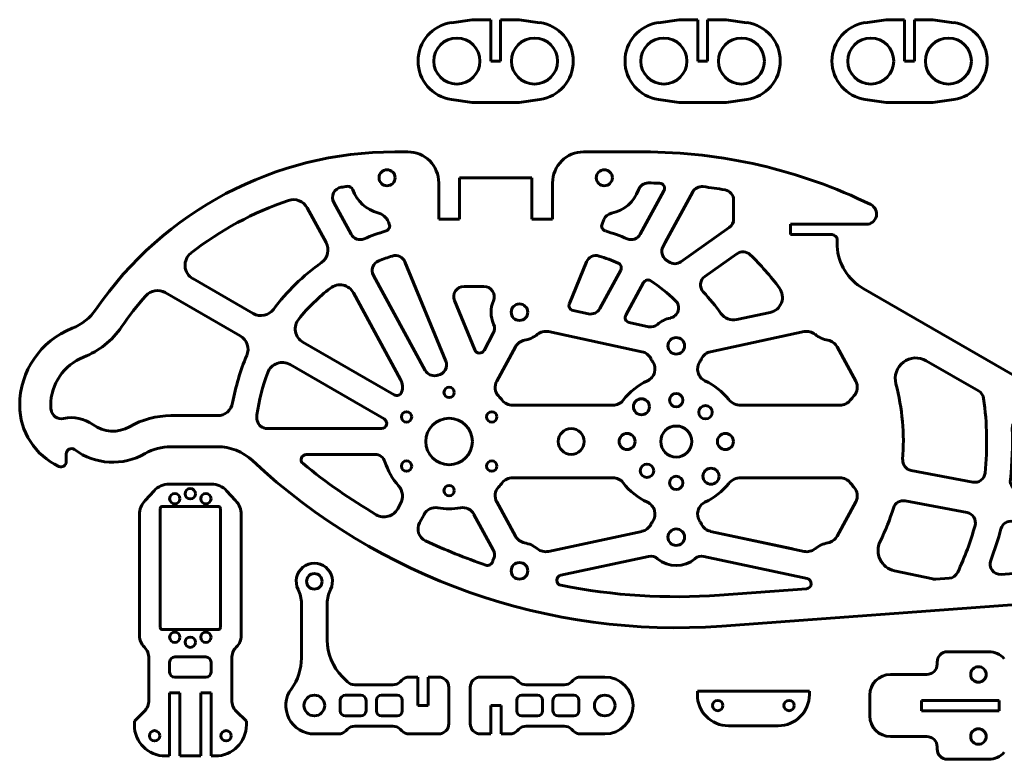
# Model space of a CAD drawing. Units: millimetres. Extents: x -83 to 412, y -61 to 86.
# Drawn here: x -83 to 107, y -61 to 82 of the extents above; entities that cross this region are included whole.
import ezdxf

# ---------------------------------------------------------------- set-up
doc = ezdxf.new("R2010")
doc.units = ezdxf.units.MM
doc.linetypes.add('K5LT32768', pattern=[0])
doc.linetypes.add('K5LT_BASIC', pattern=[0])

# ---------------------------------------------------------------- blocks, each defined once
blk = doc.blocks.new('U18')
at = {"color": 5, "linetype": 'K5LT32768', "lineweight": 60, "true_color": 0x0000ff}
for start, end in [(230.7449, 239.4288), (244.8358, 251.1714), (258.7251, 274.1998)]:
    blk.add_arc((43.9, 84), 114, start, end, dxfattribs=at)
blk = doc.blocks.new('U19')
at = {"color": 5, "linetype": 'K5LT32768', "lineweight": 60, "true_color": 0x0000ff}
for start, end in [(98.2567, 99.3228), (108.7167, 127.9763), (138.775, 145.5984)]:
    blk.add_arc((-10.5, -14), 64, start, end, dxfattribs=at)
blk = doc.blocks.new('U20')
at = {"color": 5, "linetype": 'K5LT32768', "lineweight": 60, "true_color": 0x0000ff}
for start, end in [(88.0634, 89.3875), (80.3006, 82.912)]:
    blk.add_arc((37.5, -44), 94, start, end, dxfattribs=at)
blk = doc.blocks.new('U21')
at = {"color": 5, "linetype": 'K5LT32768', "lineweight": 60, "true_color": 0x0000ff}
for p, q in [((26.95, 24.69), (23.95, 25.34)), ((38.56, 22.2), (34.82, 23)), ((37.27, 17.37), (19.18, 21.25))]:
    blk.add_line(p, q, dxfattribs=at)
blk = doc.blocks.new('U22')
at = {"color": 5, "linetype": 'K5LT32768', "lineweight": 60, "true_color": 0x0000ff}
for p, q in [((-11.73, 42.46), (-11.56, 42.05)), ((-8.54, 34.71), (-0.65, 15.55)), ((1.03, 27.24), (4.94, 17.73))]:
    blk.add_line(p, q, dxfattribs=at)
blk = doc.blocks.new('U23')
at = {"color": 5, "linetype": 'K5LT32768', "lineweight": 60, "true_color": 0x0000ff}
for p, q in [((29.56, 42.05), (29.92, 42.94)), ((23.24, 26.69), (26.54, 34.71))]:
    blk.add_line(p, q, dxfattribs=at)
blk = doc.blocks.new('U24')
at = {"color": 5, "linetype": 'K5LT32768', "lineweight": 60, "true_color": 0x0000ff}
for p, q in [((-13.06, 2.5), (-35.15, 2.5)), ((-14.31, -2.5), (-27.6, -2.5))]:
    blk.add_line(p, q, dxfattribs=at)
blk = doc.blocks.new('U25')
at = {"color": 5, "linetype": 'K5LT32768', "lineweight": 60, "true_color": 0x0000ff}
for p, q in [((102.34, 9.79), (92.23, 15.62)), ((119.87, -0.33), (111.85, 4.3))]:
    blk.add_line(p, q, dxfattribs=at)
blk = doc.blocks.new('U26')
at = {"color": 5, "linetype": 'K5LT32768', "lineweight": 60, "true_color": 0x0000ff}
for p, q in [((376.8, 4), (376.8, -4)), ((380.8, 3.42), (380.8, -3.42))]:
    blk.add_line(p, q, dxfattribs=at)
blk = doc.blocks.new('U27')
at = {"color": 5, "linetype": 'K5LT32768', "lineweight": 60, "true_color": 0x0000ff}
for p, q in [((355.75, 25.52), (363.73, 18.92)), ((350.8, 24.42), (360.09, 16.75))]:
    blk.add_line(p, q, dxfattribs=at)
blk = doc.blocks.new('U28')
at = {"color": 5, "linetype": 'K5LT32768', "lineweight": 60, "true_color": 0x0000ff}
for p, q in [((320.94, -6.65), (310.09, 4.21)), ((323.91, -2.54), (316.45, 4.91))]:
    blk.add_line(p, q, dxfattribs=at)
blk = doc.blocks.new('U29')
at = {"color": 5, "linetype": 'K5LT32768', "lineweight": 60, "true_color": 0x0000ff}
for radius, start, end in [(60, 354.1738, 7.9843), (65, 353.5081, 2.193), (60, 335.0793, 344.2829), (65, 339.2846, 344.9486)]:
    blk.add_arc((43.9, 0), radius, start, end, dxfattribs=at)
blk = doc.blocks.new('U30')
at = {"color": 5, "linetype": 'K5LT32768', "lineweight": 60, "true_color": 0x0000ff}
for radius, start, end in [(123, 1.8636, 1.9102), (117, 352.3393, 357.5932), (123, 350.3801, 357.7858)]:
    blk.add_arc((32.9, 0.83), radius, start, end, dxfattribs=at)
blk = doc.blocks.new('U31')
at = {"color": 5, "linetype": 'K5LT32768', "lineweight": 60, "true_color": 0x0000ff}
for radius, start, end in [(173, 1.3249, 1.3483), (167, 354.1436, 358.6109), (173, 354.7237, 358.6903)]:
    blk.add_arc((35.9, 0), radius, start, end, dxfattribs=at)
blk = doc.blocks.new('U32')
at = {"color": 5, "linetype": 'K5LT32768', "lineweight": 60, "true_color": 0x0000ff}
for radius, start, end in [(223, 1.0278, 1.0418), (217, 356.6562, 358.934), (223, 356.9932, 358.9814)]:
    blk.add_arc((43.9, 0), radius, start, end, dxfattribs=at)
blk = doc.blocks.new('U33')
at = {"color": 5, "linetype": 'K5LT32768', "lineweight": 60, "true_color": 0x0000ff}
for radius, start, end in [(77, 359.3114, 359.3231), (77, 353.0509, 358.4209), (83, 352.6006, 357.3027), (77, 342.0926, 345.4058), (83, 344.8056, 345.8561)]:
    blk.add_arc((43.9, 0), radius, start, end, dxfattribs=at)
blk = doc.blocks.new('U17')
at = {"color": 5, "linetype": 'K5LT32768', "lineweight": 60, "true_color": 0x0000ff}
for p, q in [((-10.5, 56), (-8, 56)), ((-10.5, 56), (-8, 56)), ((-10.5, 56), (-8, 56)), ((26, 56), (37.5, 56)), ((29.9, 56), (37.5, 56)), ((-2, 50), (-2, 43)), ((2, 51), (16, 51)), ((2, 43), (2, 51)), ((16, 43), (16, 51)), ((20, 50), (20, 43)), ((36.96, 40.08), (41.52, 48.47)), ((41.78, 38.48), (47.1, 48.25)), ((369.4, 48), (356.6, 48)), ((-18.96, 40.08), (-22.3, 46.23)), ((55, 43.01), (55, 46.68)), ((356, 44.6), (356, 47.4)), ((370, 44.6), (370, 47.4)), ((-23.78, 38.48), (-27.44, 45.21)), ((359, 44), (356.6, 44)), ((359, 44), (356.6, 44)), ((359, 42), (359, 44)), ((367, 42), (367, 44)), ((369.4, 44), (367, 44)), ((2, 43), (-2, 43)), ((16, 43), (20, 43)), ((66, 42), (75, 42)), ((66, 40), (66, 42)), ((75, 42), (80.63, 42)), ((354, 42), (359, 42)), ((378.22, 42), (367, 42)), ((44.78, 34.75), (54.16, 41.38)), ((74.01, 40), (66, 40)), ((353, 41), (353, 36.84)), ((379.22, 41), (379.22, 38.66)), ((379.22, 41), (379.22, 40)), ((41.35, 37.7), (41.78, 38.48)), ((75.01, 39.05), (75.01, 37.75)), ((49.45, 31.92), (55.64, 36.3)), ((378.05, 35.83), (375.93, 33.71)), ((29.13, 25.69), (33.17, 33.11)), ((-37.87, 24.75), (-49.54, 31.49)), ((-4.64, 13.76), (-14.63, 32.13)), ((34.15, 24.46), (37.56, 30.72)), ((292.79, 4.94), (349.54, 31.4)), ((363.73, 32), (359.79, 32)), ((363.73, 32), (364.15, 32)), ((-40.37, 20.42), (-54.88, 28.8)), ((-9.38, 12), (-18.47, 28.72)), ((2.88, 30), (6.73, 30)), ((122.04, 5.34), (80, 29.61)), ((55.61, 23.57), (62.06, 24.95)), ((367, 20.31), (367, 26.64)), ((373, 20), (373, 26.64)), ((339.78, 20.23), (348.92, 24.49)), ((339.78, 20.23), (348.92, 24.49)), ((50.53, 17.37), (68.62, 21.25)), ((-10.63, 9.02), (-28.25, 19.19)), ((6.75, 17.63), (8.54, 20.92)), ((9.21, 11.69), (12.81, 18.32)), ((78.59, 11.69), (74.99, 18.32)), ((-12.56, 4.37), (-30.75, 14.86)), ((358.66, 13.21), (340.83, 14.52)), ((317.31, 9.75), (323.05, 12.43)), ((327.32, 0), (327.32, 9.71)), ((402, 10), (383, 10)), ((23.6, 7), (12.25, 7)), ((23.6, 7), (31.65, 7)), ((64.2, 7), (56.39, 7)), ((64.2, 7), (75.55, 7)), ((334.62, 5.82), (357.72, 5.82)), ((374.95, 6), (368.24, 6.49)), ((-53.78, 5), (-44.79, 5)), ((288.56, 4), (127.04, 4)), ((303.51, 3.32), (306.7, 4.8)), ((334.22, 0), (334.22, 5.42)), ((358.02, 0), (358.02, 5.42)), ((389.37, 4.94), (382.95, 5.41)), ((410.32, 5.55), (410.32, 5.55)), ((365.02, 0), (365.02, 3.5)), ((-53.78, -1), (-44.84, -1)), ((327.32, 0), (327.32, -1.13)), ((334.22, 0), (334.22, -5.43)), ((358.02, 0), (358.02, -5.43)), ((365.02, 0), (365.02, -3.5)), ((-74, -2.37), (-74, -3.91)), ((147.8, -2), (128.81, -2)), ((160.88, -2), (157.81, -2)), ((200.85, -2), (160.88, -2)), ((258.86, -2), (210.85, -2)), ((293.02, -2), (268.86, -2)), ((89.28, -5.58), (101.23, -7.85)), ((389.37, -4.94), (382.95, -5.41)), ((389.37, -4.94), (382.95, -5.41)), ((23.6, -7), (12.25, -7)), ((23.6, -7), (31.65, -7)), ((64.2, -7), (56.39, -7)), ((64.2, -7), (75.55, -7)), ((334.62, -5.83), (357.72, -5.83)), ((374.95, -6), (368.24, -6.49)), ((374.95, -6), (368.24, -6.49)), ((402.73, -9.97), (52.69, -35.68)), ((110.1, -9.54), (117.98, -11.04)), ((319.67, -10.06), (307.21, -10.97)), ((-9.38, -12), (-9.92, -13)), ((9.21, -11.69), (12.81, -18.32)), ((78.59, -11.69), (74.99, -18.32)), ((88.16, -11.47), (100.11, -13.75)), ((127.82, -12.91), (146.5, -16.47)), ((293.39, -11.99), (268.74, -13.8)), ((293.39, -11.99), (268.74, -13.8)), ((293.39, -11.99), (268.74, -13.8)), ((293.39, -11.99), (268.74, -13.8)), ((293.39, -11.99), (268.74, -13.8)), ((293.39, -11.99), (268.74, -13.8)), ((293.39, -11.99), (268.74, -13.8)), ((293.39, -11.99), (268.74, -13.8)), ((293.39, -11.99), (268.74, -13.8)), ((293.39, -11.99), (268.74, -13.8)), ((-4.81, -14.08), (-5.71, -15.72)), ((4.81, -14.08), (8.54, -20.92)), ((258.68, -14.54), (210.3, -18.09)), ((258.68, -14.54), (216, -17.67)), ((258.68, -14.54), (216, -17.67)), ((258.68, -14.54), (216, -17.67)), ((258.68, -14.54), (216, -17.67)), ((258.68, -14.54), (216, -17.67)), ((258.68, -14.54), (216, -17.67)), ((258.68, -14.54), (216, -17.67)), ((258.68, -14.54), (216, -17.67)), ((258.68, -14.54), (216, -17.67)), ((108.98, -15.43), (116.85, -16.93)), ((19.18, -21.25), (37.27, -17.37)), ((66.45, -20.78), (50.53, -17.37)), ((50.53, -17.37), (68.62, -21.25)), ((126.7, -18.81), (139.78, -21.29)), ((200.19, -18.83), (156.29, -22.05)), ((200.19, -18.83), (165.02, -21.41)), ((200.19, -18.83), (165.02, -21.41)), ((200.19, -18.83), (165.02, -21.41)), ((200.19, -18.83), (165.02, -21.41)), ((200.19, -18.83), (165.02, -21.41)), ((200.19, -18.83), (165.02, -21.41)), ((200.19, -18.83), (165.02, -21.41)), ((200.19, -18.83), (165.02, -21.41)), ((200.19, -18.83), (165.02, -21.41)), ((21.6, -25.84), (38.56, -22.2)), ((69.2, -26.48), (49.24, -22.2)), ((147.26, -22.72), (147.13, -22.73)), ((147.26, -22.72), (147.13, -22.73)), ((147.26, -22.72), (147.13, -22.73)), ((147.26, -22.72), (147.13, -22.73)), ((147.26, -22.72), (147.13, -22.73)), ((147.26, -22.72), (147.13, -22.73)), ((147.26, -22.72), (147.13, -22.73)), ((147.26, -22.72), (147.13, -22.73)), ((147.26, -22.72), (147.13, -22.73)), ((139.67, -23.27), (126.08, -24.27)), ((139.67, -23.27), (126.08, -24.27)), ((139.67, -23.27), (126.08, -24.27)), ((139.67, -23.27), (126.08, -24.27)), ((139.67, -23.27), (126.08, -24.27)), ((139.67, -23.27), (126.08, -24.27)), ((139.67, -23.27), (126.08, -24.27)), ((139.67, -23.27), (126.08, -24.27)), ((139.67, -23.27), (126.08, -24.27)), ((139.67, -23.27), (126.08, -24.27)), ((93.5, -26.58), (86.07, -24.99)), ((96.65, -26.43), (94.07, -26.62)), ((96.65, -26.43), (94.07, -26.62)), ((96.65, -26.43), (94.07, -26.62)), ((96.65, -26.43), (94.07, -26.62)), ((96.65, -26.43), (94.07, -26.62)), ((96.65, -26.43), (94.07, -26.62)), ((96.65, -26.43), (94.07, -26.62)), ((96.65, -26.43), (94.07, -26.62)), ((96.65, -26.43), (94.07, -26.62)), ((96.65, -26.43), (94.07, -26.62)), ((115.41, -25.06), (106.71, -25.69)), ((115.41, -25.06), (106.71, -25.69)), ((115.41, -25.06), (106.71, -25.69)), ((115.41, -25.06), (106.71, -25.69)), ((115.41, -25.06), (106.71, -25.69)), ((115.41, -25.06), (106.71, -25.69)), ((115.41, -25.06), (106.71, -25.69)), ((115.41, -25.06), (106.71, -25.69)), ((115.41, -25.06), (106.71, -25.69)), ((115.41, -25.06), (106.71, -25.69)), ((69.06, -28.46), (52.25, -29.69)), ((69.06, -28.46), (52.25, -29.69))]:
    blk.add_line(p, q, dxfattribs=at)
for centre, radius in [((-12, 51), 1.55), ((30, 51), 1.55), ((13.6, 25), 1.6), ((43.9, 18.5), 1.6), ((0, 9.5), 1), ((37.18, 6.72), 1.55), ((43.9, 8), 1.3), ((-8.23, 4.75), 1), ((8.23, 4.75), 1), ((49.56, 5.66), 1.3), ((0, 0), 4.5), ((332.72, 3), 1), ((359.52, 3), 1), ((402, 0), 4.5), ((23.6, 0), 2.5), ((43.9, 0), 3), ((34.4, 0), 1.55), ((53.4, 0), 1.55), ((331.77, 0), 1), ((360.47, 0), 1), ((-8.23, -4.75), 1), ((8.23, -4.75), 1), ((332.72, -3), 1), ((359.52, -3), 1), ((38.24, -5.66), 1.3), ((50.62, -6.72), 1.55), ((43.9, -8), 1.3), ((0, -9.5), 1), ((43.9, -18.5), 1.6), ((13.6, -25), 1.6)]:
    blk.add_circle(centre, radius, dxfattribs=at)
for centre, radius, start, end in [((-10.5, -14), 70, 90, 145.5984), ((-8, 50), 6, 0, 90), ((26, 50), 6, 90, 180), ((37.5, -44), 100, 63.8911, 90), ((38.48, 47.99), 2, 89.3875, 160.4933), ((40.64, 48.95), 1, 331.4538, 88.0634), ((-20.54, 47.18), 2, 99.3228, 208.5462), ((-19.55, 48.35), 1, 19.3675, 98.2567), ((-12, 51), 7, 199.3675, 255.5102), ((30, 51), 7, 281.3689, 340.4933), ((48.85, 47.3), 2, 82.912, 151.4538), ((53, 46.68), 2, 0, 80.3006), ((356.6, 47.4), 0.6, 90, 180), ((369.4, 47.4), 0.6, 0, 90), ((-30.07, 43.77), 3, 28.5462, 108.7167), ((80.63, 44), 2, 270, 63.8911), ((-14.5, 41.32), 3, 22.3801, 75.5102), ((31.77, 42.18), 2, 101.3689, 157.6199), ((356.6, 44.6), 0.6, 180, 270), ((369.4, 44.6), 0.6, 270, 0), ((-12.48, 41.67), 1, 286.6779, 22.3801), ((30.48, 41.67), 1, 157.6199, 253.3221), ((53, 43.01), 2, 305.2781, 0), ((354, 41), 1, 90, 180), ((378.22, 41), 1, 0, 90), ((-17.2, 41.04), 2, 208.5462, 292.7423), ((0, 0), 42.5, 106.6779, 112.7423), ((18, 0), 42.5, 67.2577, 73.3221), ((35.2, 41.04), 2, 247.2577, 331.4538), ((74.01, 39), 1, 2.9886, 90), ((-26.41, 37.05), 3, 305.489, 28.5462), ((375.22, 38.66), 4, 315, 0), ((-48.04, 34.08), 3, 127.9763, 240), ((43.11, 36.74), 2, 151.4538, 235.6499), ((56.8, 34.67), 2, 46.2432, 125.2781), ((85, 38.27), 10, 182.9886, 240), ((347, 36.84), 6, 295, 0), ((0, 0), 42.5, 125.489, 143.0572), ((-12.87, 33.08), 2, 111.2638, 208.5462), ((0, 0), 37.5, 107.0105, 111.2638), ((-10.39, 33.95), 2, 22.3801, 107.0105), ((28.39, 33.95), 2, 72.9895, 157.6199), ((18, 0), 37.5, 66.9564, 72.9895), ((32.29, 33.59), 1, 331.4538, 66.9564), ((18, 0), 42.5, 54.8347, 55.6499), ((43.63, 36.38), 2, 234.8347, 305.2781), ((23.6, 0), 50, 36.3935, 46.2432), ((383, 26.64), 10, 135, 180), ((38.44, 30.24), 1, 55.9512, 151.4538), ((18, 0), 37.5, 46.7027, 55.9512), ((50.6, 30.29), 2, 125.2781, 222.8917), ((347, 36.84), 12, 315.707, 328.4998), ((359.79, 29), 3, 90, 148.4998), ((364.15, 29), 3, 352.8691, 90), ((-56.38, 26.2), 3, 60, 138.775), ((0, 0), 37.5, 127.7194, 140.8268), ((-21.11, 27.29), 3, 28.5462, 127.7194), ((2.88, 28), 2, 90, 202.3801), ((6.73, 28), 2, 336.4218, 90), ((18, 0), 42.5, 35.6254, 42.8917), ((61.43, 27.89), 3, 282.1077, 36.3935), ((383, 26.64), 16, 172.8691, 180), ((13.6, 25), 5.5, 156.4218, 204.5839), ((24.16, 26.31), 1, 157.6199, 257.8923), ((42.35, 25.84), 2, 281.9636, 46.7027), ((357.02, 27.06), 2, 135.707, 230.433), ((-76.51, 31.2), 10, 291.4498, 325.5984), ((-36.37, 27.35), 3, 240, 323.0572), ((27.37, 26.65), 2, 257.8923, 331.4538), ((54.98, 26.5), 3, 215.6254, 282.1077), ((-26.75, 21.79), 3, 140.8268, 240), ((35.03, 23.98), 1, 151.4538, 257.8923), ((43.9, 18.5), 5.5, 101.9636, 131.0224), ((349.76, 22.68), 2, 50.433, 115), ((-67, 7), 16, 111.4498, 180), ((-76.51, 31.2), 16, 291.4498, 325.5984), ((6.78, 21.88), 2, 331.4538, 24.5839), ((18.66, 18.8), 2.5, 77.8923, 129.2101), ((38.98, 24.16), 2, 257.8923, 311.0224), ((69.14, 18.8), 2.5, 50.7899, 102.1077), ((-41.87, 17.82), 3, 336.9428, 60), ((15.01, 17.12), 2.5, 100.136, 151.4538), ((13.6, 25), 5.5, 280.136, 309.2101), ((74.2, 25), 5.5, 230.7899, 259.864), ((74.2, 25), 5.5, 230.7899, 259.864), ((72.79, 17.12), 2.5, 28.5462, 79.864), ((72.79, 17.12), 2.5, 28.5462, 79.864), ((341.05, 17.51), 3, 115, 265.8002), ((365.01, 20.46), 2, 230.433, 358.5305), ((383, 20), 10, 180, 270), ((5.87, 18.11), 1, 202.3801, 331.4538), ((36.75, 14.92), 2.5, 26.5745, 77.8923), ((51.05, 14.92), 2.5, 102.1077, 153.4255), ((-67, 7), 10, 111.4498, 180), ((0, 0), 42.5, 156.9428, 169.8734), ((-32.25, 12.27), 3, 60, 159.1732), ((-2.5, 14.79), 2, 279.5845, 22.3801), ((37.28, 14.01), 2.5, 295.298, 34.1119), ((43.9, 18.5), 5.5, 206.5745, 214.1119), ((43.9, 18.5), 5.5, 206.5745, 214.1119), ((50.52, 14.01), 2.5, 145.8881, 244.702), ((43.9, 18.5), 5.5, 325.8881, 333.4255), ((43.9, 18.5), 5.5, 325.8881, 333.4255), ((90.23, 12.16), 4, 60, 194.7054), ((358.81, 15.2), 2, 265.8002, 50.433), ((0, 0), 37.5, 159.1732, 172.1304), ((-2.88, 14.72), 2, 208.5462, 281.0886), ((-12.01, 10.57), 3, 340.1263, 28.5462), ((0, 0), 13, 99.5845, 101.0886), ((11.4, 10.5), 2.5, 151.4538, 222.6347), ((43.9, 0), 13, 115.298, 142.2003), ((43.9, 0), 13, 115.298, 142.2003), ((43.9, 0), 13, 38.6822, 64.702), ((76.4, 10.5), 2.5, 317.3653, 28.5462), ((324.32, 9.71), 3, 0, 115), ((-10.13, 9.89), 1, 240, 340.1263), ((43.9, 0), 43.9, 355.4821, 14.7054), ((101.34, 8.06), 2, 7.9843, 60), ((318.57, 7.03), 3, 115, 225), ((402, 0), 10, 0, 90), ((402, 0), 10, 270, 90), ((402, 0), 10, 270, 90), ((0, 0), 13, 37.7997, 42.6347), ((12.25, 9.5), 2.5, 217.7997, 270), ((31.65, 9.5), 2.5, 270, 322.2003), ((56.39, 10), 3, 218.6822, 270), ((75.55, 9.5), 2.5, 270, 322.2003), ((87.8, 0), 13, 137.3653, 142.2003), ((-70, 7), 13, 180, 245.3757), ((-70, 7), 7, 180, 186.7927), ((-74.96, 6.41), 2, 186.7927, 282.6105), ((-44.79, 8), 3, 270, 349.8734), ((334.62, 5.42), 0.4, 90, 180), ((357.62, 5.42), 0.4, 0, 90), ((368.02, 3.5), 3, 85.8002, 180), ((374.8, 4), 2, 0, 85.8002), ((-73, -2.37), 7, 53.6588, 102.6105), ((-53.78, -11), 16, 90, 119.9264), ((-34.18, 4.72), 3, 172.1304, 192.9254), ((-35.15, 4.5), 2, 192.9254, 270), ((-13.06, 3.5), 1, 270, 60), ((110.85, 2.56), 2, 60, 182.193), ((127.04, 14), 10, 240, 270), ((288.56, 14), 10, 270, 295), ((307.96, 2.08), 3, 45, 115), ((382.8, 3.42), 2, 85.8002, 180), ((389.15, 1.95), 3, 351.3885, 85.8002), ((-65, 8.5), 6.5, 233.6588, 299.9264), ((304.78, 0.6), 3, 115, 212.873), ((402, 0), 10, 171.3885, 188.6115), ((402, 0), 10, 270, 0), ((-73, -2.37), 1, 53.6588, 180), ((-65, 8.5), 12.5, 233.6588, 299.9264), ((-53.78, -11), 10, 90, 119.9264), ((-44.84, -11), 10, 46.9509, 90), ((118.87, -2.07), 2, 358.4209, 60), ((293.02, -7), 11, 355.9866, 32.873), ((325.32, -1.13), 2, 225, 0), ((389.15, -1.95), 3, 274.1998, 8.6115), ((43.9, 84), 120, 226.9509, 274.1998), ((-27.6, -3.5), 1, 90, 230.7449), ((-14.31, -4.5), 2, 17.4576, 90), ((89.66, -3.62), 2, 175.4821, 259.2283), ((128.81, -4), 2, 90, 177.3027), ((147.8, -4), 2, 357.5932, 90), ((157.81, -4), 2, 90, 177.7858), ((200.85, -4), 2, 358.6109, 90), ((210.85, -4), 2, 90, 178.6903), ((258.86, -4), 2, 358.934, 90), ((268.86, -4), 2, 90, 178.9814), ((293.02, -7), 5, 274.1998, 90), ((368.02, -3.5), 3, 180, 274.1998), ((382.8, -3.42), 2, 180, 274.1998), ((-75, -3.91), 1, 245.3757, 0), ((0, 0), 13, 197.4576, 221.3483), ((334.62, -5.43), 0.4, 180, 270), ((357.62, -5.43), 0.4, 270, 0), ((374.8, -4), 2, 274.1998, 0), ((12.25, -9.5), 2.5, 90, 142.2003), ((31.65, -9.5), 2.5, 37.7997, 90), ((56.39, -10), 3, 90, 141.3178), ((75.55, -9.5), 2.5, 37.7997, 90), ((101.6, -5.89), 2, 259.2283, 354.1738), ((110.47, -7.58), 2, 173.5081, 259.2283), ((319.52, -8.06), 2, 274.1998, 45), ((-12.01, -10.57), 3, 331.4538, 41.3483), ((11.4, -10.5), 2.5, 137.3653, 208.5462), ((0, 0), 13, 317.3653, 322.2003), ((43.9, 0), 13, 217.7997, 244.702), ((43.9, 0), 13, 217.7997, 244.702), ((43.9, 0), 13, 295.298, 321.3178), ((87.8, 0), 13, 217.7997, 222.6347), ((76.4, -10.5), 2.5, 331.4538, 42.6347), ((118.35, -9.07), 2, 259.2283, 353.0509), ((306.99, -7.98), 3, 175.9866, 274.1998), ((128.19, -10.95), 2, 172.6006, 259.2283), ((-12.56, -11.57), 3, 239.4288, 331.4538), ((-2.62, -15.28), 2.5, 80.2729, 151.4538), ((0, 0), 13, 260.2729, 279.7271), ((2.62, -15.28), 2.5, 28.5462, 99.7271), ((37.28, -14.01), 2.5, 325.8881, 64.702), ((50.52, -14.01), 2.5, 115.298, 214.1119), ((43.9, 0), 43.9, 333.8918, 342.9746), ((87.79, -13.44), 2, 79.2283, 162.9746), ((258.53, -12.54), 2, 274.1998, 356.6562), ((268.59, -11.8), 2, 176.9932, 274.1998), ((99.73, -15.71), 2, 344.2829, 79.2283), ((146.87, -14.5), 2, 259.2283, 352.3393), ((-3.51, -16.92), 2.5, 151.4538, 244.8358), ((36.75, -14.92), 2.5, 282.1077, 333.4255), ((43.9, -18.5), 5.5, 145.8881, 153.4255), ((43.9, -18.5), 5.5, 145.8881, 153.4255), ((43.9, -18.5), 5.5, 26.5745, 34.1119), ((43.9, -18.5), 5.5, 26.5745, 34.1119), ((43.9, -18.5), 5.5, 26.5745, 30.2633), ((51.05, -14.92), 2.5, 206.5745, 257.8923), ((108.6, -17.4), 2, 79.2283, 164.9486), ((116.48, -18.9), 2, 345.4058, 79.2283), ((200.04, -16.84), 2, 274.1998, 354.1436), ((210.16, -16.09), 2, 174.7237, 274.1998), ((15.01, -17.12), 2.5, 208.5462, 259.864), ((72.79, -17.12), 2.5, 280.136, 331.4538), ((72.79, -17.12), 2.5, 280.136, 331.4538), ((126.32, -20.77), 2, 79.2283, 165.8561), ((6.78, -21.88), 2, 335.4161, 28.5462), ((13.6, -25), 5.5, 50.7899, 79.864), ((18.66, -18.8), 2.5, 230.7899, 282.1077), ((69.14, -18.8), 2.5, 257.8923, 309.2101), ((74.2, -25), 5.5, 100.136, 129.2101), ((74.2, -25), 5.5, 100.136, 129.2101), ((86.91, -21.08), 4, 153.8918, 257.8923), ((156.14, -20.06), 2, 170.3801, 274.1998), ((13.6, -25), 5.5, 155.4161, 161.6457), ((38.98, -24.16), 2, 48.9776, 102.1077), ((43.9, -18.5), 5.5, 228.9776, 311.0224), ((48.82, -24.16), 2, 77.8923, 131.0224), ((125.93, -22.28), 2, 164.8056, 274.1998), ((139.59, -22.28), 1, 274.1998, 79.2283), ((7.43, -22.95), 1, 251.1714, 341.6457), ((106.57, -23.7), 2, 159.2846, 274.1998), ((115.27, -23.06), 2, 274.1998, 342.0926), ((21.81, -26.82), 1, 102.1077, 258.7251), ((68.99, -27.46), 1, 274.1998, 77.8923), ((93.92, -24.63), 2, 257.8923, 274.1998), ((96.5, -24.44), 2, 274.1998, 335.0793)]:
    blk.add_arc(centre, radius, start, end, dxfattribs=at)
for name in ['U20', 'U19', 'U22', 'U23', 'U21', 'U27', 'U25', 'U29', 'U30', 'U31', 'U32', 'U28', 'U26', 'U24', 'U33', 'U18']:
    blk.add_blockref(name, (0, 0))

msp = doc.modelspace()

# ---------------------------------------------------------------- linework, layer by layer
at = {"color": 5, "linetype": 'K5LT_BASIC', "lineweight": 60, "true_color": 0x0000ff}
for p, q in [((4.48, 81.56), (0.44, 80.98)), ((8.05, 81.56), (4.48, 81.56)), ((8.05, 73.56), (8.05, 81.56)), ((13.52, 81.56), (9.95, 81.56)), ((9.95, 81.56), (9.95, 73.56)), ((17.56, 80.98), (13.52, 81.56)), ((44.48, 81.56), (40.44, 80.98)), ((48.05, 81.56), (44.48, 81.56)), ((48.05, 73.56), (48.05, 81.56)), ((53.52, 81.56), (49.95, 81.56)), ((49.95, 81.56), (49.95, 73.56)), ((57.56, 80.98), (53.52, 81.56)), ((84.48, 81.56), (80.44, 80.98)), ((88.05, 81.56), (84.48, 81.56)), ((88.05, 73.56), (88.05, 81.56)), ((93.52, 81.56), (89.95, 81.56)), ((89.95, 81.56), (89.95, 73.56)), ((97.56, 80.98), (93.52, 81.56)), ((9.95, 73.56), (8.05, 73.56)), ((49.95, 73.56), (48.05, 73.56)), ((89.95, 73.56), (88.05, 73.56)), ((0.44, 66.13), (4.48, 65.56)), ((4.48, 65.56), (10.5, 65.56)), ((10.5, 65.56), (13.52, 65.56)), ((13.52, 65.56), (17.56, 66.13)), ((40.44, 66.13), (44.48, 65.56)), ((44.48, 65.56), (50.5, 65.56)), ((50.5, 65.56), (53.52, 65.56)), ((53.52, 65.56), (57.56, 66.13)), ((80.44, 66.13), (84.48, 65.56)), ((84.48, 65.56), (90.5, 65.56)), ((90.5, 65.56), (93.52, 65.56)), ((93.52, 65.56), (97.56, 66.13)), ((104.31, -40.64), (96.31, -40.64)), ((94.34, -42.64), (94.34, -43.04)), ((92.34, -45.04), (85.31, -45.04)), ((69.63, -48.24), (47.98, -48.24)), ((47.98, -48.24), (47.98, -48.95)), ((69.63, -48.95), (69.63, -48.24)), ((81.31, -49.04), (81.31, -53.04)), ((102.31, -50.04), (91.31, -50.04)), ((91.31, -50.04), (91.31, -51.04)), ((91.31, -51.04), (91.31, -52.04)), ((106.31, -50.04), (102.31, -50.04)), ((106.31, -52.04), (106.31, -50.04)), ((91.31, -52.04), (102.31, -52.04)), ((102.31, -52.04), (106.31, -52.04)), ((53.98, -54.95), (63.63, -54.95)), ((85.31, -57.04), (92.34, -57.04)), ((94.34, -59.04), (94.34, -59.44)), ((96.31, -61.44), (104.31, -61.44))]:
    msp.add_line(p, q, dxfattribs=at)
at = {"color": 5, "linetype": 'K5LT32768', "lineweight": 60, "true_color": 0x0000ff}
for p, q in [((-50.02, -8.25), (-54.1, -8.25)), ((-50.02, -8.25), (-45.94, -8.25)), ((-57.03, -9.53), (-58.77, -11.4)), ((-43.01, -9.53), (-41.27, -11.4)), ((-55.84, -12.95), (-55.84, -35.95)), ((-50.02, -12.55), (-55.44, -12.55)), ((-44.59, -12.55), (-50.02, -12.55)), ((-44.19, -35.95), (-44.19, -12.95)), ((-59.84, -14.13), (-59.84, -37.59)), ((-40.19, -14.13), (-40.19, -37.59)), ((-28.55, -31.29), (-28.55, -41.88)), ((-23.55, -38.4), (-23.55, -31.29)), ((-55.44, -36.35), (-50.02, -36.35)), ((-50.02, -36.35), (-44.59, -36.35)), ((-58.97, -39.71), (-58.9, -39.78)), ((-41.07, -39.71), (-41.14, -39.78)), ((-53.02, -41.65), (-47.02, -41.65)), ((-58.02, -48.59), (-58.02, -41.9)), ((-54.02, -44.59), (-54.02, -42.65)), ((-46.02, -44.59), (-46.02, -42.65)), ((-42.02, -48.59), (-42.02, -41.9)), ((-53.02, -45.59), (-47.02, -45.59)), ((-19.64, -46.46), (-20.62, -45.47)), ((-6.05, -45.54), (-7.72, -45.54)), ((-6.05, -51.04), (-6.05, -45.54)), ((-2.05, -45.54), (-4.05, -45.54)), ((-4.05, -45.54), (-4.05, -51.04)), ((11.75, -45.54), (6.08, -45.54)), ((30.08, -45.54), (25.41, -45.54)), ((-13.05, -47.04), (-18.22, -47.04)), ((-10.88, -47.04), (-13.05, -47.04)), ((-9.14, -46.13), (-9.47, -46.46)), ((-0.05, -51.04), (-0.05, -47.54)), ((4.08, -51.04), (4.08, -47.54)), ((13.49, -46.46), (13.16, -46.13)), ((17.08, -47.04), (14.91, -47.04)), ((22.25, -47.04), (17.08, -47.04)), ((23.99, -46.13), (23.66, -46.46)), ((-58.02, -48.59), (-58.02, -50.02)), ((-54.02, -60.8), (-54.02, -48.59)), ((-54.02, -48.59), (-52.02, -48.59)), ((-52.02, -48.59), (-52.02, -60.8)), ((-48.02, -60.8), (-48.02, -48.59)), ((-48.02, -48.59), (-46.02, -48.59)), ((-46.02, -48.59), (-46.02, -60.8)), ((-42.02, -48.59), (-42.02, -50.02)), ((-17.05, -49.04), (-20.05, -49.04)), ((-10.05, -49.04), (-13.05, -49.04)), ((17.08, -49.04), (14.08, -49.04)), ((21.08, -49.04), (24.08, -49.04)), ((-21.05, -51.04), (-21.05, -50.04)), ((-21.05, -51.04), (-21.05, -52.04)), ((-16.05, -52.04), (-16.05, -50.04)), ((-14.05, -52.04), (-14.05, -50.04)), ((-9.05, -51.04), (-9.05, -50.04)), ((-9.05, -51.04), (-9.05, -52.04)), ((-4.05, -51.04), (-6.05, -51.04)), ((-0.05, -51.04), (-0.05, -54.54)), ((4.08, -51.04), (4.08, -54.54)), ((8.08, -56.54), (8.08, -51.04)), ((8.08, -51.04), (10.08, -51.04)), ((10.08, -51.04), (10.08, -56.54)), ((13.08, -51.04), (13.08, -50.04)), ((13.08, -51.04), (13.08, -52.04)), ((18.08, -50.04), (18.08, -52.04)), ((20.08, -50.04), (20.08, -52.04)), ((25.08, -51.04), (25.08, -50.04)), ((25.08, -51.04), (25.08, -52.04)), ((-60.84, -54.09), (-58.9, -52.15)), ((-39.19, -54.09), (-41.14, -52.15)), ((-17.05, -53.04), (-20.05, -53.04)), ((-13.05, -53.04), (-10.05, -53.04)), ((14.08, -53.04), (17.08, -53.04)), ((21.08, -53.04), (24.08, -53.04)), ((-60.84, -54.09), (-60.84, -54.8)), ((-39.19, -54.8), (-39.19, -54.09)), ((-18.22, -55.04), (-13.05, -55.04)), ((-13.05, -55.04), (-10.88, -55.04)), ((14.91, -55.04), (17.08, -55.04)), ((17.08, -55.04), (22.25, -55.04)), ((-26.05, -56.54), (-21.38, -56.54)), ((-19.97, -55.96), (-19.64, -55.63)), ((-9.47, -55.63), (-9.14, -55.96)), ((-7.72, -56.54), (-2.05, -56.54)), ((6.08, -56.54), (8.08, -56.54)), ((10.08, -56.54), (11.75, -56.54)), ((13.16, -55.96), (13.49, -55.63)), ((23.66, -55.63), (23.99, -55.96)), ((25.41, -56.54), (30.08, -56.54)), ((-54.84, -60.8), (-54.02, -60.8)), ((-52.02, -60.8), (-48.02, -60.8)), ((-46.02, -60.8), (-45.19, -60.8))]:
    msp.add_line(p, q, dxfattribs=at)
at = {"color": 5, "linetype": 'K5LT_BASIC', "lineweight": 60, "true_color": 0x0000ff}
for centre, radius in [((1.5, 73.56), 4.45), ((16.5, 73.56), 4.45), ((41.5, 73.56), 4.45), ((56.5, 73.56), 4.45), ((81.5, 73.56), 4.45), ((96.5, 73.56), 4.45), ((102.31, -45.04), 1.5), ((51.91, -51.04), 1), ((65.71, -51.04), 1), ((102.31, -57.04), 1.5)]:
    msp.add_circle(centre, radius, dxfattribs=at)
at = {"color": 5, "linetype": 'K5LT32768', "lineweight": 60, "true_color": 0x0000ff}
for centre, radius in [((-50.02, -10.1), 1), ((-53.02, -11.05), 1), ((-47.02, -11.05), 1), ((-26.05, -27.04), 1.5), ((-53.02, -37.85), 1), ((-50.02, -38.8), 1), ((-47.02, -37.85), 1), ((-26.05, -51.04), 2), ((30.08, -51.04), 2), ((-56.92, -56.89), 1), ((-43.12, -56.89), 1)]:
    msp.add_circle(centre, radius, dxfattribs=at)
at = {"color": 5, "linetype": 'K5LT_BASIC', "lineweight": 60, "true_color": 0x0000ff}
for centre, radius, start, end in [((1.5, 73.56), 7.5, 98.114, 261.886), ((16.5, 73.56), 7.5, 278.114, 81.886), ((41.5, 73.56), 7.5, 98.114, 261.886), ((56.5, 73.56), 7.5, 278.114, 81.886), ((81.5, 73.56), 7.5, 98.114, 261.886), ((96.5, 73.56), 7.5, 278.114, 81.886), ((96.34, -42.64), 2, 91.0925, 180.0104), ((104.31, -44.64), 4, 41.2999, 90), ((92.34, -43.04), 2, 270, 0), ((85.31, -49.04), 4, 90, 180), ((53.98, -48.95), 6, 180, 270), ((63.63, -48.95), 6, 270, 0), ((85.31, -53.04), 4, 180, 270), ((92.34, -59.04), 2, 0, 90), ((96.34, -59.44), 2, 179.9896, 268.9075), ((104.31, -57.44), 4, 270, 318.7001)]:
    msp.add_arc(centre, radius, start, end, dxfattribs=at)
at = {"color": 5, "linetype": 'K5LT32768', "lineweight": 60, "true_color": 0x0000ff}
for centre, radius, start, end in [((-54.1, -12.25), 4, 90, 137.07), ((-45.94, -12.25), 4, 42.93, 90), ((-55.84, -14.13), 4, 137.07, 180), ((-44.19, -14.13), 4, 0, 42.93), ((-55.44, -12.95), 0.4, 90, 180), ((-44.59, -12.95), 0.4, 0, 90), ((-26.05, -27.04), 3.5, 333.4746, 206.5254), ((-34.55, -31.29), 6, 0, 26.5254), ((-17.55, -31.29), 6, 153.4746, 180), ((-55.44, -35.95), 0.4, 180, 270), ((-44.59, -35.95), 0.4, 270, 0), ((-56.84, -37.59), 3, 180, 225), ((-43.19, -37.59), 3, 315, 0), ((-61.02, -41.9), 3, 0, 45), ((-39.02, -41.9), 3, 135, 180), ((-13.55, -38.4), 10, 180, 225), ((-53.02, -42.65), 1, 90, 180), ((-47.02, -42.65), 1, 0, 90), ((-38.55, -41.88), 10, 323.7507, 0), ((-53.02, -44.59), 1, 180, 270), ((-47.02, -44.59), 1, 270, 0), ((-7.72, -47.54), 2, 90, 135), ((-2.05, -47.54), 2, 0, 90), ((6.08, -47.54), 2, 90, 180), ((11.75, -47.54), 2, 45, 90), ((25.41, -47.54), 2, 90, 135), ((30.08, -51.04), 5.5, 0, 90), ((-18.22, -45.04), 2, 225, 270), ((-10.88, -45.04), 2, 270, 315), ((14.91, -45.04), 2, 225, 270), ((22.25, -45.04), 2, 270, 315), ((-26.05, -51.04), 5.5, 143.7507, 270), ((-20.05, -50.04), 1, 90, 180), ((-17.05, -50.04), 1, 0, 90), ((-13.05, -50.04), 1, 90, 180), ((-10.05, -50.04), 1, 0, 90), ((14.08, -50.04), 1, 90, 180), ((17.08, -50.04), 1, 0, 90), ((21.08, -50.04), 1, 90, 180), ((24.08, -50.04), 1, 0, 90), ((-61.02, -50.02), 3, 315, 0), ((-39.02, -50.02), 3, 180, 225), ((30.08, -51.04), 5.5, 270, 0), ((-20.05, -52.04), 1, 180, 270), ((-17.05, -52.04), 1, 270, 0), ((-13.05, -52.04), 1, 180, 270), ((-10.05, -52.04), 1, 270, 0), ((14.08, -52.04), 1, 180, 270), ((17.08, -52.04), 1, 270, 0), ((21.08, -52.04), 1, 180, 270), ((24.08, -52.04), 1, 270, 0), ((-54.84, -54.8), 6, 180, 270), ((-45.19, -54.8), 6, 270, 0), ((-18.22, -57.04), 2, 90, 135), ((-10.88, -57.04), 2, 45, 90), ((-2.05, -54.54), 2, 270, 0), ((6.08, -54.54), 2, 180, 270), ((14.91, -57.04), 2, 90, 135), ((22.25, -57.04), 2, 45, 90), ((-21.38, -54.54), 2, 270, 315), ((-7.72, -54.54), 2, 225, 270), ((11.75, -54.54), 2, 270, 315), ((25.41, -54.54), 2, 225, 270)]:
    msp.add_arc(centre, radius, start, end, dxfattribs=at)

# ---------------------------------------------------------------- block references
msp.add_blockref('U17', (0, 0))

doc.saveas('drawing.dxf')
